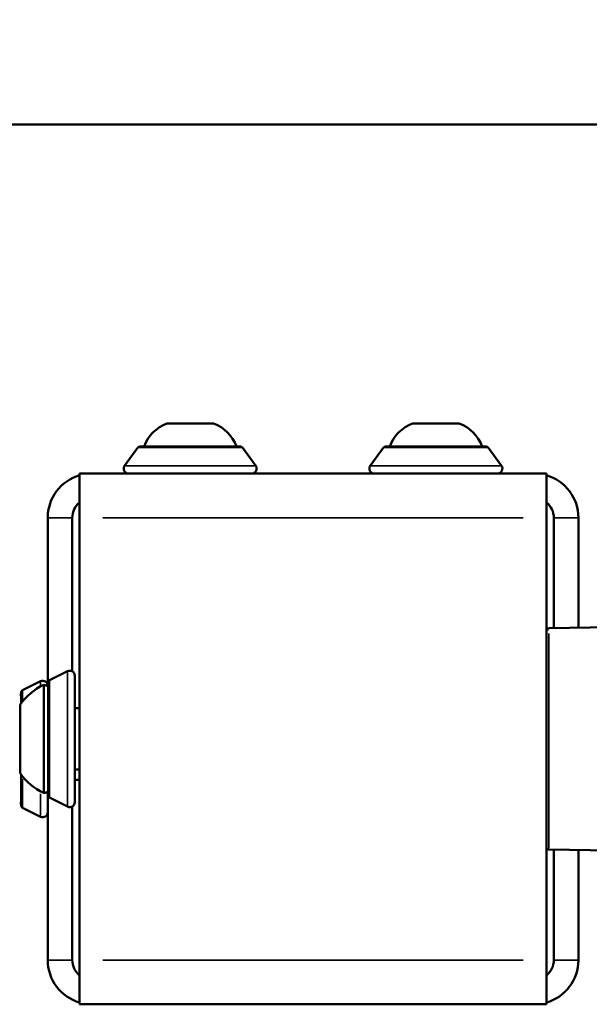
# Model space of a CAD drawing. Units: millimetres. Extents: x -461 to 10723, y 5 to 9144.
# Drawn here: x 80 to 196, y 1398 to 1598 of the extents above; entities that cross this region are included whole.
import ezdxf

# ---------------------------------------------------------------- set-up
doc = ezdxf.new("R2010")
doc.units = ezdxf.units.MM
doc.header["$MEASUREMENT"] = 0
doc.layers.add('Visible (ISO)', color=7, linetype='Continuous', lineweight=50)
doc.layers.add('Visible Narrow (ISO)', color=7, linetype='Continuous', lineweight=35)
doc.styles.get("Standard").update_dxf_attribs({"font": 'square721_bt_roman.ttf'})
doc.dimstyles.get("Standard").update_dxf_attribs({"dimtxt": 200, "dimasz": 100, "dimexe": 0.18, "dimexo": 0.0625, "dimgap": 40, "dimtad": 1, "dimdec": 0, "dimlfac": 0.1, "dimrnd": 5, "dimzin": 0, "dimdsep": 46, "dimtxsty": 'Standard', "dimcen": 0.09, "dimse1": 1, "dimse2": 1, "dimadec": 0, "dimazin": 0, "dimtfac": 1, "dimtdec": 0, "dimtofl": 0, "dimtmove": 0, "dimatfit": 3, "dimfxl": 1, "dimtolj": 1, "dimtzin": 0, "dimarcsym": 0})

# ---------------------------------------------------------------- blocks, each defined once
blk = doc.blocks.new('*D11')
at = {"color": 0, "lineweight": -2, "transparency": 16777216}
blk.add_line((108.13, 2571.61), (3560.86, 2571.61), dxfattribs=at)
at = {"color": 0, "transparency": 16777216}
for points in [[(108.13, 2588.28), (108.13, 2554.94), (8.13, 2571.61)], [(3560.86, 2588.28), (3560.86, 2554.94), (3660.86, 2571.61)]]:
    blk.add_solid(points, dxfattribs=at)
at = {"layer": 'Defpoints', "color": 0, "transparency": 16777216}
for p in [(3660.86, 2571.61), (3660.86, 1978.25), (8.13, 1005.5)]:
    blk.add_point(p, dxfattribs=at)
at = {"color": 0, "transparency": 16777216, "insert": (1834.49, 2714.16), "char_height": 200, "attachment_point": 5}
blk.add_mtext('\\A1;365', dxfattribs=at)
blk = doc.blocks.new('*D12')
at = {"color": 0, "lineweight": -2, "transparency": 16777216}
blk.add_line((-97.9, 2367.52), (-97.9, 105.23), dxfattribs=at)
at = {"color": 0, "transparency": 16777216}
for points in [[(-114.57, 2367.52), (-81.23, 2367.52), (-97.9, 2467.52)], [(-114.57, 105.23), (-81.23, 105.23), (-97.9, 5.23)]]:
    blk.add_solid(points, dxfattribs=at)
at = {"layer": 'Defpoints', "color": 0, "transparency": 16777216}
for p in [(2426.53, 2467.52), (-97.9, 5.23), (2136.33, 5.23)]:
    blk.add_point(p, dxfattribs=at)
at = {"color": 0, "transparency": 16777216, "insert": (-240.32, 1236.37), "char_height": 200, "attachment_point": 5, "rotation": 90}
blk.add_mtext('\\A1;245', dxfattribs=at)

msp = doc.modelspace()

# ---------------------------------------------------------------- linework, layer by layer
at = {"layer": 'Visible (ISO)'}
for p, q in [((240.13, 1577.08), (40.13, 1577.08)), ((110.38, 1516.28), (119.88, 1516.28)), ((160.38, 1516.28), (169.88, 1516.28)), ((104.48, 1511.37), (101.78, 1507.67)), ((104.88, 1511.58), (125.37, 1511.58)), ((125.78, 1511.37), (128.47, 1507.67)), ((154.48, 1511.37), (151.78, 1507.67)), ((154.88, 1511.58), (175.37, 1511.58)), ((175.78, 1511.37), (178.47, 1507.67)), ((187.63, 1506.08), (92.63, 1506.08)), ((92.63, 1497.08), (92.63, 1506.08)), ((187.63, 1497.08), (187.63, 1506.08)), ((86.13, 1497.08), (86.13, 1462.77)), ((91.13, 1465.83), (91.13, 1497.08)), ((92.63, 1497.08), (92.63, 1407.08)), ((187.63, 1497.08), (187.63, 1407.08)), ((189.13, 1497.08), (189.13, 1474.6)), ((194.13, 1474.69), (194.13, 1497.08)), ((200.76, 1474.81), (188.12, 1474.59)), ((86.52, 1464.02), (90.18, 1465.85)), ((91.63, 1464.96), (91.63, 1439.2)), ((81.02, 1461.98), (84.68, 1463.8)), ((85.33, 1441.08), (85.33, 1463.08)), ((86.25, 1463.58), (86.25, 1440.58)), ((80.75, 1461.53), (80.75, 1459.38)), ((80.53, 1445.08), (80.53, 1459.08)), ((91.63, 1458.33), (92.63, 1458.33)), ((80.75, 1444.78), (80.75, 1438.53)), ((91.63, 1445.83), (92.63, 1445.83)), ((91.63, 1443.78), (92.63, 1443.78)), ((86.13, 1441.38), (86.13, 1407.08)), ((86.52, 1440.13), (90.18, 1438.3)), ((81.02, 1438.08), (84.68, 1436.25)), ((91.13, 1407.08), (91.13, 1438.33)), ((200.76, 1429.35), (188.12, 1429.57)), ((189.13, 1429.55), (189.13, 1407.08)), ((194.13, 1407.08), (194.13, 1429.46)), ((92.63, 1398.08), (92.63, 1407.08)), ((187.63, 1398.08), (187.63, 1407.08)), ((187.63, 1398.08), (92.63, 1398.08))]:
    msp.add_line(p, q, dxfattribs=at)
for centre, radius, start, end in [((113.24, 1508.81), 8, 110.9356, 159.7277), ((117.02, 1508.81), 8, 20.2723, 69.0644), ((163.24, 1508.81), 8, 110.9356, 159.7277), ((167.02, 1508.81), 8, 20.2723, 69.0644), ((104.88, 1511.08), 0.5, 90, 143.9726), ((125.37, 1511.08), 0.5, 36.0274, 90), ((154.88, 1511.08), 0.5, 90, 143.9726), ((175.37, 1511.08), 0.5, 36.0274, 90), ((102.59, 1507.08), 1, 143.9726, 270), ((127.66, 1507.08), 1, 270, 36.0274), ((152.59, 1507.08), 1, 143.9726, 270), ((177.66, 1507.08), 1, 270, 36.0274), ((95.13, 1497.08), 9, 106.1276, 180), ((185.13, 1497.08), 9, 0, 73.8724), ((95.13, 1497.08), 4, 128.6822, 180), ((185.13, 1497.08), 4, 0, 51.3178), ((90.63, 1464.96), 1, 0, 116.5651), ((90.35, 1452.18), 12, 114.7152, 144.8959), ((85.13, 1462.91), 1, 0, 116.5651), ((85.33, 1461.88), 1.2, 40.0905, 90), ((86.75, 1463.58), 0.5, 116.5651, 180), ((80.43, 1459.83), 1.2, 74.6314, 90), ((81.25, 1461.53), 0.5, 116.5651, 180), ((90.35, 1451.98), 12, 215.1041, 245.2848), ((85.33, 1442.28), 1.2, 270, 319.9095), ((86.75, 1440.58), 0.5, 180, 243.4349), ((80.43, 1440.23), 1.2, 270, 285.3686), ((90.63, 1439.2), 1, 243.4349, 0), ((81.25, 1438.53), 0.5, 180, 243.4349), ((85.13, 1437.15), 1, 243.4349, 0), ((95.13, 1407.08), 9, 180, 253.8724), ((95.13, 1407.08), 4, 180, 231.3178), ((185.13, 1407.08), 9, 286.1276, 0), ((185.13, 1407.08), 4, 308.6822, 0)]:
    msp.add_arc(centre, radius, start, end, dxfattribs=at)
for points, knots in [([(187.63, 1474.09), (187.63, 1474.12), (187.63, 1474.15), (187.65, 1474.24), (187.67, 1474.29), (187.72, 1474.38), (187.75, 1474.42), (187.83, 1474.49), (187.88, 1474.52), (187.99, 1474.57), (188.05, 1474.59), (188.12, 1474.59)], [0, 0, 0, 0, 0.00995264, 0.00995264, 0.02576898, 0.02576898, 0.04158532, 0.04158532, 0.05740166, 0.05740166, 0.07731646, 0.07731646, 0.07731646, 0.07731646]), ([(188.12, 1429.57), (188.07, 1429.57), (188.01, 1429.58), (187.93, 1429.61), (187.89, 1429.63), (187.81, 1429.68), (187.77, 1429.71), (187.72, 1429.78), (187.7, 1429.81), (187.66, 1429.89), (187.64, 1429.94), (187.63, 1430.01), (187.63, 1430.03), (187.63, 1430.05), (187.63, 1430.06), (187.63, 1430.06), (187.63, 1430.07), (187.63, 1430.07), (187.63, 1430.07), (187.63, 1430.07), (187.63, 1430.07), (187.63, 1430.07)], [0, 0, 0, 0, 0.01613986, 0.01613986, 0.02729917, 0.02729917, 0.04370714, 0.04370714, 0.05368395, 0.05368395, 0.0701191, 0.0701191, 0.07499766, 0.07499766, 0.07682533, 0.07682533, 0.07716796, 0.07716796, 0.07729645, 0.07729645, 0.07739605, 0.07739605, 0.07739605, 0.07739605])]:
    msp.add_open_spline(points, degree=3, knots=knots, dxfattribs=at)
at = {"layer": 'Visible Narrow (ISO)'}
for p, q in [((125.65, 1511.37), (104.61, 1511.37)), ((175.65, 1511.37), (154.61, 1511.37)), ((101.95, 1507.67), (128.31, 1507.67)), ((151.95, 1507.67), (178.31, 1507.67)), ((90.88, 1497.08), (86.38, 1497.08)), ((182.88, 1497.08), (97.38, 1497.08)), ((189.38, 1497.08), (193.88, 1497.08)), ((188.12, 1474.59), (188.12, 1474.38)), ((90.18, 1438.47), (90.18, 1465.68)), ((84.68, 1462.86), (84.68, 1463.8)), ((86.52, 1463.88), (86.52, 1440.28)), ((81.02, 1461.97), (81.02, 1459.94)), ((81.02, 1443.86), (81.02, 1438.1)), ((84.68, 1436.27), (84.68, 1440.93)), ((90.88, 1407.08), (86.38, 1407.08)), ((182.88, 1407.08), (97.38, 1407.08)), ((189.38, 1407.08), (193.88, 1407.08))]:
    msp.add_line(p, q, dxfattribs=at)
msp.add_ellipse((188.13, 1473.86), major_axis=(-0.5, 0), ratio=0.985602, start_param=4.807509, end_param=6.205518, dxfattribs=at)
msp.add_open_spline([(188.12, 1473.53), (188.12, 1473.44), (188.12, 1473.34), (188.12, 1473.24), (188.12, 1473.12), (188.12, 1473), (188.12, 1472.87), (188.12, 1472.43), (188.12, 1471.91), (188.12, 1471.32), (188.12, 1470.95), (188.12, 1470.54), (188.12, 1470.1), (188.12, 1469.89), (188.12, 1469.66), (188.12, 1469.43), (188.12, 1469.2), (188.12, 1468.97), (188.12, 1468.73), (188.12, 1468.49), (188.12, 1468.24), (188.12, 1467.99), (188.12, 1467.25), (188.12, 1466.47), (188.12, 1465.65), (188.12, 1465.1), (188.12, 1464.53), (188.12, 1463.95), (188.12, 1463.37), (188.12, 1462.78), (188.12, 1462.18), (188.12, 1461.69), (188.12, 1461.19), (188.12, 1460.69), (188.12, 1459.97), (188.12, 1459.24), (188.12, 1458.5), (188.12, 1457.88), (188.12, 1457.24), (188.12, 1456.6), (188.12, 1455.95), (188.12, 1455.3), (188.12, 1454.65), (188.12, 1453.79), (188.12, 1452.94), (188.12, 1452.08), (188.12, 1451.64), (188.12, 1451.2), (188.12, 1450.76), (188.12, 1450.11), (188.12, 1449.46), (188.12, 1448.82), (188.12, 1448.17), (188.12, 1447.52), (188.12, 1446.88), (188.12, 1445.72), (188.12, 1444.58), (188.12, 1443.47), (188.12, 1443.35), (188.12, 1443.24), (188.12, 1443.12), (188.12, 1442.51), (188.12, 1441.91), (188.12, 1441.32), (188.12, 1440.72), (188.12, 1440.14), (188.12, 1439.57), (188.12, 1438.43), (188.12, 1437.35), (188.12, 1436.35), (188.12, 1436.28), (188.12, 1436.22), (188.12, 1436.16), (188.12, 1435.72), (188.12, 1435.3), (188.12, 1434.89), (188.12, 1434.43), (188.12, 1433.99), (188.12, 1433.58), (188.12, 1433.16), (188.12, 1432.78), (188.12, 1432.42), (188.12, 1432.06), (188.12, 1431.72), (188.12, 1431.42), (188.12, 1431.38), (188.12, 1431.33), (188.12, 1431.28), (188.12, 1430.75), (188.12, 1430.34), (188.12, 1430.05), (188.12, 1430.03), (188.12, 1430.02), (188.12, 1430), (188.12, 1429.96), (188.12, 1429.92), (188.12, 1429.88)], degree=3, knots=[0.07171984, 0.07171984, 0.07171984, 0.07171984, 0.07250986, 0.07250986, 0.07250986, 0.07339327, 0.07339327, 0.07339327, 0.07645995, 0.07645995, 0.07645995, 0.078435, 0.078435, 0.078435, 0.07942252, 0.07942252, 0.07942252, 0.08041004, 0.08041004, 0.08041004, 0.08140806, 0.08140806, 0.08140806, 0.08436014, 0.08436014, 0.08436014, 0.08633518, 0.08633518, 0.08633518, 0.08831023, 0.08831023, 0.08831023, 0.08993557, 0.08993557, 0.08993557, 0.09226032, 0.09226032, 0.09226032, 0.09423537, 0.09423537, 0.09423537, 0.09621042, 0.09621042, 0.09621042, 0.09881972, 0.09881972, 0.09881972, 0.10016051, 0.10016051, 0.10016051, 0.10213556, 0.10213556, 0.10213556, 0.1041106, 0.1041106, 0.1041106, 0.10769117, 0.10769117, 0.10769117, 0.1080607, 0.1080607, 0.1080607, 0.11003574, 0.11003574, 0.11003574, 0.11201079, 0.11201079, 0.11201079, 0.11596088, 0.11596088, 0.11596088, 0.11620112, 0.11620112, 0.11620112, 0.11793593, 0.11793593, 0.11793593, 0.11991097, 0.11991097, 0.11991097, 0.12188602, 0.12188602, 0.12188602, 0.12386107, 0.12386107, 0.12386107, 0.12417494, 0.12417494, 0.12417494, 0.12781116, 0.12781116, 0.12781116, 0.12801108, 0.12801108, 0.12801108, 0.12860118, 0.12860118, 0.12860118, 0.12860118], dxfattribs=at)

# ---------------------------------------------------------------- dimensions: what is measured, and where the dimension line sits
dim = msp.add_linear_dim(base=(3660.86, 2571.61), p1=(8.13, 1005.5), p2=(3660.86, 1978.25), dimstyle='Standard')
dim.commit()
dim.dimension.update_dxf_attribs({"geometry": '*D11', "text_midpoint": (1834.49, 2714.16)})
dim = msp.add_linear_dim(base=(-97.9, 5.23), p1=(2426.53, 2467.52), p2=(2136.33, 5.23), angle=90, dimstyle='Standard')
dim.commit()
dim.dimension.update_dxf_attribs({"geometry": '*D12', "text_midpoint": (-240.32, 1236.37)})

doc.saveas('drawing.dxf')
